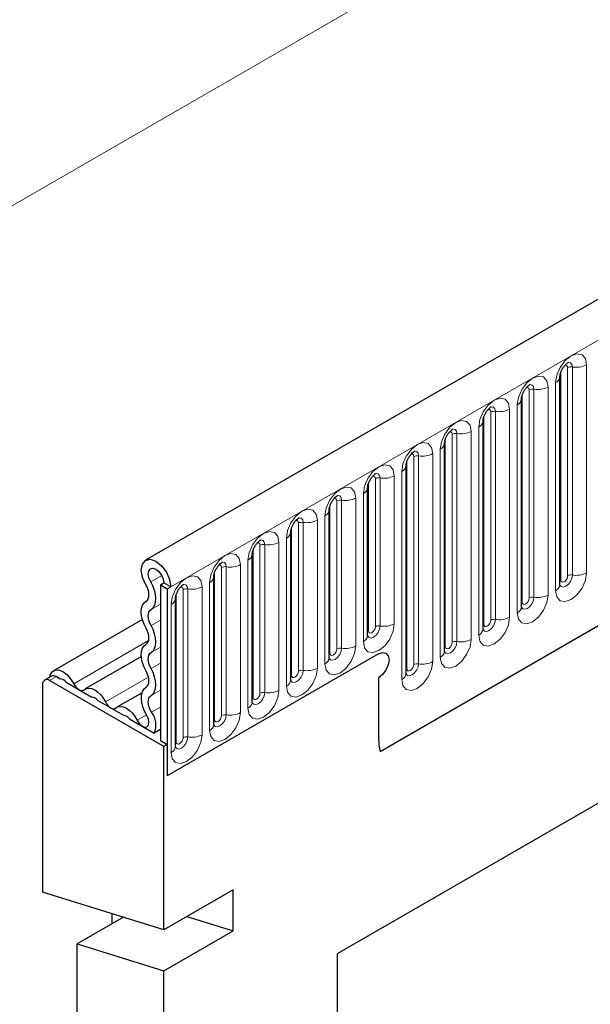
# Model space of a CAD drawing. Units: millimetres. Extents: x 0 to 733, y 0 to 1309.
# Drawn here: x 94 to 100, y 30 to 40 of the extents above; entities that cross this region are included whole.
import ezdxf

# ---------------------------------------------------------------- set-up
doc = ezdxf.new("R2010")
doc.units = ezdxf.units.MM

msp = doc.modelspace()

# ---------------------------------------------------------------- linework, layer by layer
at = {"color": 7, "linetype": 'Continuous', "lineweight": 25}
for p, q in [((165.6382, 75.3083), (95.0689, 34.5696)), ((97.4621, 32.6193), (163.7579, 70.891)), ((99.2968, 34.3206), (99.2968, 36.4436)), ((99.2968, 36.4436), (99.2968, 36.441)), ((98.9044, 36.217), (98.9043, 36.2145)), ((98.9044, 34.094), (98.9044, 36.217)), ((98.5119, 33.8675), (98.5119, 35.9905)), ((98.5119, 35.9905), (98.5119, 35.9879)), ((98.1195, 35.7639), (98.1194, 35.7614)), ((98.1195, 33.6409), (98.1195, 35.7639)), ((97.7271, 35.5374), (97.727, 35.5348)), ((97.7271, 33.4144), (97.7271, 35.5374)), ((105.2723, 35.3153), (97.0225, 30.5528)), ((97.3346, 35.3108), (97.3345, 35.3083)), ((97.3346, 33.8002), (97.3346, 35.3108)), ((96.9422, 35.0843), (96.9421, 35.0817)), ((96.9422, 33.5737), (96.9422, 35.0843)), ((104.8878, 35.0932), (97.0225, 30.5527)), ((96.5497, 33.3471), (96.5497, 34.8577)), ((96.5497, 34.8577), (96.5497, 34.8552)), ((96.1573, 34.6312), (96.1572, 34.6286)), ((96.1573, 33.1206), (96.1573, 34.6312)), ((95.7648, 32.894), (95.7648, 34.4046)), ((95.7648, 34.4046), (95.7648, 34.4021)), ((95.2194, 34.3192), (95.2547, 34.3396)), ((95.2194, 34.3192), (95.2901, 34.2784)), ((95.2194, 34.3192), (95.2194, 32.729)), ((95.3254, 34.2988), (95.2547, 34.3396)), ((95.2901, 34.2784), (95.3254, 34.2988)), ((95.2901, 34.2784), (95.2901, 32.3697)), ((95.3724, 34.1781), (95.3723, 34.1755)), ((95.3724, 32.6675), (95.3724, 34.1781)), ((95.0361, 33.9663), (94.1286, 33.4424)), ((95.0255, 33.587), (94.4518, 33.2558)), ((97.4467, 33.6147), (95.2901, 32.3697)), ((94.1087, 33.3871), (94.038, 33.3462)), ((94.1587, 33.3821), (94.1965, 33.3603)), ((97.4467, 33.3698), (97.4467, 32.7412)), ((94.0173, 33.3005), (94.0173, 31.1838)), ((95.2547, 32.6678), (94.088, 33.3413)), ((94.2569, 33.3254), (94.5197, 33.1737)), ((95.0324, 33.2178), (94.775, 33.0692)), ((94.5801, 33.1388), (94.8429, 32.9871)), ((94.9033, 32.9523), (95.1556, 32.8066)), ((95.2194, 32.8434), (95.1556, 32.8066)), ((95.2194, 32.729), (95.2901, 32.6882)), ((95.2901, 32.6882), (95.2547, 32.6678)), ((95.2547, 30.7993), (95.2547, 32.6678)), ((95.2901, 32.6882), (95.2901, 32.3697)), ((95.2547, 30.7993), (94.0173, 31.1838)), ((95.9618, 31.2075), (95.2547, 30.7993)), ((95.9618, 30.7885), (95.9618, 31.2075)), ((94.7244, 30.9641), (94.7244, 30.859)), ((94.8427, 30.9273), (94.3708, 30.6549)), ((95.4899, 30.9351), (95.9618, 30.7885)), ((95.2547, 30.3803), (95.9618, 30.7885)), ((94.3708, 25.6916), (94.3708, 30.6549)), ((94.3708, 30.6549), (95.2547, 30.3803)), ((97.0225, 30.5528), (97.0225, 13.0032)), ((95.2547, 18.4273), (95.2547, 30.3803))]:
    msp.add_line(p, q, dxfattribs=at)
at = {"color": 8, "linetype": 'Continuous', "lineweight": 18}
for p, q in [((95.3254, 34.2988), (165.8947, 75.0376)), ((154.1213, 73.0665), (84.1178, 32.6543)), ((97.4621, 32.6193), (163.7579, 70.891)), ((99.3047, 34.3709), (99.3047, 36.4939)), ((99.3754, 34.4117), (99.3754, 36.5347)), ((99.4237, 34.4192), (99.4237, 36.5422)), ((99.5686, 36.5646), (99.5686, 34.4416)), ((99.2529, 34.2593), (99.2529, 36.3824)), ((98.9829, 34.1851), (98.9829, 36.3081)), ((99.0312, 34.1926), (99.0312, 36.3156)), ((99.1761, 36.338), (99.1761, 34.215)), ((98.9122, 34.1443), (98.9122, 36.2673)), ((98.5905, 33.9586), (98.5905, 36.0816)), ((98.6388, 33.9661), (98.6388, 36.0891)), ((98.7837, 36.1115), (98.7837, 33.9885)), ((98.8605, 34.0328), (98.8605, 36.1558)), ((98.5198, 33.9178), (98.5198, 36.0408)), ((98.3912, 35.8849), (98.3912, 33.7619)), ((98.468, 33.8062), (98.468, 35.9292)), ((98.1273, 33.6912), (98.1273, 35.8142)), ((98.198, 33.732), (98.198, 35.855)), ((98.2463, 33.7395), (98.2463, 35.8625)), ((98.0756, 33.5797), (98.0756, 35.7027)), ((97.7349, 33.4647), (97.7349, 35.5877)), ((97.8056, 33.5055), (97.8056, 35.6285)), ((97.8539, 33.513), (97.8539, 35.636)), ((97.9988, 35.6584), (97.9988, 33.5354)), ((97.6831, 33.3531), (97.6831, 35.4761)), ((97.4132, 33.8913), (97.4132, 35.4019)), ((97.4614, 33.8988), (97.4614, 35.4094)), ((97.6063, 35.4318), (97.6063, 33.9212)), ((97.3424, 33.8505), (97.3424, 35.3611)), ((97.0207, 33.6648), (97.0207, 35.1754)), ((97.069, 33.6722), (97.069, 35.1829)), ((97.2139, 35.2053), (97.2139, 33.6947)), ((97.2907, 33.739), (97.2907, 35.2496)), ((96.95, 33.624), (96.95, 35.1346)), ((96.8214, 34.9787), (96.8214, 33.4681)), ((96.8982, 33.5124), (96.8982, 35.023)), ((96.5576, 33.3974), (96.5576, 34.908)), ((96.6283, 33.4382), (96.6283, 34.9488)), ((96.6766, 33.4457), (96.6766, 34.9563)), ((96.5058, 33.2859), (96.5058, 34.7965)), ((96.1651, 33.1709), (96.1651, 34.6815)), ((96.2358, 33.2117), (96.2358, 34.7223)), ((96.2841, 33.2191), (96.2841, 34.7297)), ((96.429, 34.7522), (96.429, 33.2416)), ((96.1133, 33.0593), (96.1133, 34.5699)), ((95.8434, 32.9851), (95.8434, 34.4957)), ((95.8917, 32.9926), (95.8917, 34.5032)), ((96.0366, 34.5256), (96.0366, 33.015)), ((95.1203, 34.3507), (95.2328, 34.4156)), ((95.7727, 32.9443), (95.7727, 34.4549)), ((95.4509, 32.7586), (95.4509, 34.2692)), ((95.4992, 32.766), (95.4992, 34.2766)), ((95.6441, 34.299), (95.6441, 32.7884)), ((95.7209, 32.8328), (95.7209, 34.3434)), ((95.3802, 32.7177), (95.3802, 34.2283)), ((95.1244, 34.0668), (95.2194, 34.1217)), ((95.3285, 32.6062), (95.3285, 34.1168)), ((95.1244, 33.9044), (95.2194, 33.9592)), ((94.3351, 33.3098), (95.0994, 33.751)), ((95.1244, 33.6275), (95.2194, 33.6824)), ((95.1244, 33.4651), (95.2194, 33.5199)), ((94.1587, 33.3821), (94.088, 33.3413)), ((94.6583, 33.1232), (95.098, 33.377)), ((95.1244, 33.1882), (95.2194, 33.243)), ((95.1283, 33.0192), (95.2194, 33.0718)), ((94.9815, 32.9367), (95.0772, 32.9919))]:
    msp.add_line(p, q, dxfattribs=at)
at = {"color": 8, "linetype": 'Continuous', "lineweight": 18, "flags": 128}
for points in [[(99.2529, 36.3824), (99.2649, 36.459), (99.2991, 36.5379), (99.3503, 36.607), (99.4107, 36.6557), (99.4711, 36.6767), (99.5223, 36.6668), (99.5565, 36.6274), (99.5686, 36.5646)], [(99.4237, 36.5422), (99.4186, 36.5684), (99.4043, 36.5849), (99.3829, 36.589), (99.3804, 36.5887)], [(99.3754, 36.5347), (99.3727, 36.5488), (99.365, 36.5576), (99.3535, 36.5598), (99.347, 36.5584)], [(98.8605, 36.1558), (98.8725, 36.2325), (98.9067, 36.3114), (98.9579, 36.3804), (99.0183, 36.4292), (99.0787, 36.4502), (99.1299, 36.4402), (99.1641, 36.4008), (99.1761, 36.338)], [(98.9829, 36.3081), (98.9802, 36.3222), (98.9726, 36.331), (98.9611, 36.3333), (98.9546, 36.3318)], [(99.0312, 36.3156), (99.0262, 36.3419), (99.0119, 36.3583), (98.9905, 36.3625), (98.988, 36.3622)], [(98.468, 35.9292), (98.48, 36.0059), (98.5142, 36.0848), (98.5654, 36.1539), (98.6258, 36.2026), (98.6862, 36.2236), (98.7374, 36.2137), (98.7717, 36.1743), (98.7837, 36.1115)], [(98.5905, 36.0816), (98.5878, 36.0957), (98.5801, 36.1045), (98.5687, 36.1067), (98.5621, 36.1052)], [(98.6388, 36.0891), (98.6338, 36.1153), (98.6195, 36.1318), (98.5981, 36.1359), (98.5955, 36.1356)], [(98.0756, 35.7027), (98.0876, 35.7794), (98.1218, 35.8583), (98.173, 35.9273), (98.2334, 35.9761), (98.2938, 35.9971), (98.345, 35.9871), (98.3792, 35.9477), (98.3912, 35.8849)], [(98.198, 35.855), (98.1953, 35.8691), (98.1877, 35.8779), (98.1762, 35.8802), (98.1697, 35.8787)], [(98.2463, 35.8625), (98.2413, 35.8888), (98.227, 35.9052), (98.2056, 35.9094), (98.2031, 35.9091)], [(97.6831, 35.4761), (97.6951, 35.5528), (97.7293, 35.6317), (97.7806, 35.7008), (97.8409, 35.7495), (97.9013, 35.7705), (97.9526, 35.7606), (97.9868, 35.7212), (97.9988, 35.6584)], [(97.8539, 35.636), (97.8489, 35.6622), (97.8346, 35.6787), (97.8132, 35.6828), (97.8106, 35.6825)], [(97.8056, 35.6285), (97.8029, 35.6426), (97.7952, 35.6514), (97.7838, 35.6536), (97.7773, 35.6521)], [(97.2907, 35.2496), (97.3027, 35.3263), (97.3369, 35.4052), (97.3881, 35.4742), (97.4485, 35.523), (97.5089, 35.544), (97.5601, 35.534), (97.5943, 35.4946), (97.6063, 35.4318)], [(97.4132, 35.4019), (97.4105, 35.416), (97.4028, 35.4248), (97.3913, 35.4271), (97.3848, 35.4256)], [(97.4614, 35.4094), (97.4564, 35.4357), (97.4421, 35.4521), (97.4207, 35.4563), (97.4182, 35.456)], [(96.8982, 35.023), (96.9102, 35.0997), (96.9445, 35.1786), (96.9957, 35.2477), (97.0561, 35.2964), (97.1165, 35.3174), (97.1677, 35.3075), (97.2019, 35.2681), (97.2139, 35.2053)], [(97.0207, 35.1754), (97.018, 35.1894), (97.0104, 35.1983), (96.9989, 35.2005), (96.9924, 35.199)], [(97.069, 35.1829), (97.064, 35.2091), (97.0497, 35.2256), (97.0283, 35.2297), (97.0258, 35.2294)], [(96.5058, 34.7965), (96.5178, 34.8732), (96.552, 34.952), (96.6032, 35.0211), (96.6636, 35.0699), (96.724, 35.0908), (96.7752, 35.0809), (96.8094, 35.0415), (96.8214, 34.9787)], [(96.6283, 34.9488), (96.6256, 34.9629), (96.6179, 34.9717), (96.6064, 34.9739), (96.5999, 34.9725)], [(96.6766, 34.9563), (96.6715, 34.9826), (96.6572, 34.999), (96.6358, 35.0032), (96.6333, 35.0029)], [(96.1133, 34.5699), (96.1254, 34.6466), (96.1596, 34.7255), (96.2108, 34.7946), (96.2712, 34.8433), (96.3316, 34.8643), (96.3828, 34.8543), (96.417, 34.815), (96.429, 34.7522)], [(96.2841, 34.7297), (96.2791, 34.756), (96.2648, 34.7725), (96.2434, 34.7766), (96.2409, 34.7763)], [(96.2358, 34.7223), (96.2331, 34.7363), (96.2255, 34.7452), (96.214, 34.7474), (96.2075, 34.7459)], [(95.7209, 34.3434), (95.7329, 34.4201), (95.7671, 34.4989), (95.8183, 34.568), (95.8787, 34.6167), (95.9391, 34.6377), (95.9903, 34.6278), (96.0245, 34.5884), (96.0366, 34.5256)], [(95.8434, 34.4957), (95.8407, 34.5098), (95.833, 34.5186), (95.8215, 34.5208), (95.815, 34.5194)], [(95.8917, 34.5032), (95.8866, 34.5294), (95.8723, 34.5459), (95.8509, 34.5501), (95.8484, 34.5497)], [(95.3285, 34.1168), (95.3405, 34.1935), (95.3747, 34.2724), (95.4259, 34.3415), (95.4863, 34.3902), (95.5467, 34.4112), (95.5979, 34.4012), (95.6321, 34.3619), (95.6441, 34.299)], [(99.5686, 34.4416), (99.5565, 34.3649), (99.5223, 34.286), (99.4711, 34.2169), (99.4107, 34.1682), (99.3503, 34.1472), (99.2991, 34.1572), (99.2649, 34.1965), (99.2529, 34.2593)], [(99.3047, 34.3709), (99.3003, 34.368), (99.2968, 34.365)], [(99.297, 34.3161), (99.311, 34.3003), (99.3324, 34.2961), (99.3577, 34.3049), (99.3829, 34.3253), (99.4043, 34.3541), (99.4186, 34.3871), (99.4237, 34.4192)], [(99.3754, 34.4117), (99.3727, 34.3945), (99.365, 34.3768), (99.3535, 34.3614), (99.34, 34.3505), (99.3265, 34.3458), (99.315, 34.348), (99.3074, 34.3568), (99.3047, 34.3709)], [(95.4509, 34.2692), (95.4482, 34.2832), (95.4406, 34.2921), (95.4291, 34.2943), (95.4226, 34.2928)], [(95.4992, 34.2766), (95.4942, 34.3029), (95.4799, 34.3194), (95.4585, 34.3235), (95.456, 34.3232)], [(99.1761, 34.215), (99.1641, 34.1383), (99.1299, 34.0595), (99.0787, 33.9904), (99.0183, 33.9417), (98.9579, 33.9207), (98.9067, 33.9306), (98.8725, 33.97), (98.8605, 34.0328)], [(98.9046, 34.0895), (98.9186, 34.0737), (98.94, 34.0696), (98.9652, 34.0783), (98.9905, 34.0987), (99.0119, 34.1276), (99.0262, 34.1606), (99.0312, 34.1926)], [(98.9829, 34.1851), (98.9802, 34.168), (98.9726, 34.1503), (98.9611, 34.1348), (98.9476, 34.1239), (98.934, 34.1192), (98.9226, 34.1214), (98.9149, 34.1302), (98.9122, 34.1443)], [(98.9122, 34.1443), (98.9079, 34.1415), (98.9044, 34.1385)], [(98.7837, 33.9885), (98.7717, 33.9118), (98.7374, 33.8329), (98.6862, 33.7638), (98.6258, 33.7151), (98.5654, 33.6941), (98.5142, 33.7041), (98.48, 33.7434), (98.468, 33.8062)], [(97.6063, 33.9212), (97.5943, 33.8445), (97.5601, 33.7657), (97.5089, 33.6966), (97.4485, 33.6478), (97.3881, 33.6269), (97.3369, 33.6368), (97.3027, 33.6762), (97.2907, 33.739)], [(97.3348, 33.7957), (97.3488, 33.7799), (97.3702, 33.7758), (97.3955, 33.7845), (97.4207, 33.8049), (97.4421, 33.8338), (97.4564, 33.8667), (97.4614, 33.8988)], [(97.4132, 33.8913), (97.4105, 33.8742), (97.4028, 33.8565), (97.3913, 33.841), (97.3778, 33.8301), (97.3643, 33.8254), (97.3528, 33.8276), (97.3451, 33.8364), (97.3424, 33.8505)], [(98.5198, 33.9178), (98.5155, 33.9149), (98.5119, 33.9119)], [(98.5121, 33.863), (98.5262, 33.8472), (98.5476, 33.843), (98.5728, 33.8518), (98.5981, 33.8722), (98.6195, 33.901), (98.6338, 33.934), (98.6388, 33.9661)], [(98.5905, 33.9586), (98.5878, 33.9414), (98.5801, 33.9237), (98.5687, 33.9083), (98.5551, 33.8973), (98.5416, 33.8926), (98.5301, 33.8949), (98.5225, 33.9037), (98.5198, 33.9178)], [(97.3424, 33.8505), (97.3381, 33.8477), (97.3346, 33.8446)], [(97.2139, 33.6947), (97.2019, 33.618), (97.1677, 33.5391), (97.1165, 33.47), (97.0561, 33.4213), (96.9957, 33.4003), (96.9445, 33.4102), (96.9102, 33.4496), (96.8982, 33.5124)], [(96.9424, 33.5692), (96.9564, 33.5534), (96.9778, 33.5492), (97.003, 33.558), (97.0283, 33.5784), (97.0497, 33.6072), (97.064, 33.6402), (97.069, 33.6722)], [(98.3912, 33.7619), (98.3792, 33.6852), (98.345, 33.6064), (98.2938, 33.5373), (98.2334, 33.4885), (98.173, 33.4676), (98.1218, 33.4775), (98.0876, 33.5169), (98.0756, 33.5797)], [(98.1187, 33.6387), (98.1194, 33.6371), (98.1337, 33.6206), (98.1551, 33.6165), (98.1804, 33.6252), (98.2056, 33.6456), (98.227, 33.6745), (98.2413, 33.7075), (98.2463, 33.7395)], [(98.1273, 33.6912), (98.123, 33.6884), (98.1195, 33.6854)], [(98.198, 33.732), (98.1953, 33.7149), (98.1877, 33.6972), (98.1762, 33.6817), (98.1627, 33.6708), (98.1492, 33.6661), (98.1377, 33.6683), (98.13, 33.6771), (98.1273, 33.6912)], [(96.95, 33.624), (96.9457, 33.6211), (96.9422, 33.6181)], [(97.0207, 33.6648), (97.018, 33.6476), (97.0104, 33.6299), (96.9989, 33.6145), (96.9854, 33.6035), (96.9718, 33.5988), (96.9604, 33.6011), (96.9527, 33.6099), (96.95, 33.624)], [(96.8214, 33.4681), (96.8094, 33.3914), (96.7752, 33.3125), (96.724, 33.2435), (96.6636, 33.1947), (96.6032, 33.1737), (96.552, 33.1837), (96.5178, 33.2231), (96.5058, 33.2859)], [(97.9988, 33.5354), (97.9868, 33.4587), (97.9526, 33.3798), (97.9013, 33.3107), (97.8409, 33.262), (97.7806, 33.241), (97.7293, 33.2509), (97.6951, 33.2903), (97.6831, 33.3531)], [(97.7349, 33.4647), (97.7306, 33.4618), (97.7271, 33.4588)], [(97.7273, 33.4099), (97.7413, 33.3941), (97.7627, 33.3899), (97.7879, 33.3987), (97.8132, 33.4191), (97.8346, 33.4479), (97.8489, 33.4809), (97.8539, 33.513)], [(97.8056, 33.5055), (97.8029, 33.4883), (97.7952, 33.4706), (97.7838, 33.4552), (97.7702, 33.4442), (97.7567, 33.4395), (97.7452, 33.4418), (97.7376, 33.4506), (97.7349, 33.4647)], [(96.549, 33.3449), (96.5496, 33.3433), (96.5639, 33.3268), (96.5853, 33.3227), (96.6106, 33.3314), (96.6358, 33.3518), (96.6572, 33.3807), (96.6715, 33.4136), (96.6766, 33.4457)], [(96.5576, 33.3974), (96.5532, 33.3946), (96.5497, 33.3915)], [(96.6283, 33.4382), (96.6256, 33.421), (96.6179, 33.4034), (96.6064, 33.3879), (96.5929, 33.377), (96.5794, 33.3723), (96.5679, 33.3745), (96.5602, 33.3833), (96.5576, 33.3974)], [(96.429, 33.2416), (96.417, 33.1649), (96.3828, 33.086), (96.3316, 33.0169), (96.2712, 32.9682), (96.2108, 32.9472), (96.1596, 32.9571), (96.1254, 32.9965), (96.1133, 33.0593)], [(96.1651, 33.1709), (96.1608, 33.168), (96.1573, 33.165)], [(96.1575, 33.1161), (96.1715, 33.1003), (96.1929, 33.0961), (96.2181, 33.1049), (96.2434, 33.1252), (96.2648, 33.1541), (96.2791, 33.1871), (96.2841, 33.2191)], [(96.2358, 33.2117), (96.2331, 33.1945), (96.2255, 33.1768), (96.214, 33.1614), (96.2005, 33.1504), (96.1869, 33.1457), (96.1755, 33.148), (96.1678, 33.1568), (96.1651, 33.1709)], [(96.0366, 33.015), (96.0245, 32.9383), (95.9903, 32.8594), (95.9391, 32.7904), (95.8787, 32.7416), (95.8183, 32.7206), (95.7671, 32.7306), (95.7329, 32.77), (95.7209, 32.8328)], [(95.7641, 32.8917), (95.7647, 32.8902), (95.779, 32.8737), (95.8004, 32.8695), (95.8257, 32.8783), (95.8509, 32.8987), (95.8723, 32.9276), (95.8866, 32.9605), (95.8917, 32.9926)], [(95.8434, 32.9851), (95.8407, 32.9679), (95.833, 32.9503), (95.8215, 32.9348), (95.808, 32.9239), (95.7945, 32.9192), (95.783, 32.9214), (95.7754, 32.9302), (95.7727, 32.9443)], [(95.7727, 32.9443), (95.7684, 32.9415), (95.7648, 32.9384)], [(95.6441, 32.7884), (95.6321, 32.7118), (95.5979, 32.6329), (95.5467, 32.5638), (95.4863, 32.5151), (95.4259, 32.4941), (95.3747, 32.504), (95.3405, 32.5434), (95.3285, 32.6062)], [(95.3726, 32.663), (95.3866, 32.6471), (95.408, 32.643), (95.4333, 32.6518), (95.4585, 32.6721), (95.4799, 32.701), (95.4942, 32.734), (95.4992, 32.766)], [(95.3802, 32.7177), (95.3759, 32.7149), (95.3724, 32.7119)], [(95.4509, 32.7586), (95.4482, 32.7414), (95.4406, 32.7237), (95.4291, 32.7082), (95.4156, 32.6973), (95.402, 32.6926), (95.3906, 32.6949), (95.3829, 32.7037), (95.3802, 32.7177)]]:
    msp.add_lwpolyline(points, dxfattribs=at)
at = {"color": 7, "linetype": 'Continuous', "lineweight": 25, "flags": 128}
for points in [[(95.0715, 34.3197), (95.0376, 34.395), (95.0249, 34.4689), (95.0354, 34.5299), (95.0674, 34.5686), (95.116, 34.5792), (95.1737, 34.5599), (95.2316, 34.5137), (95.2809, 34.4478), (95.3138, 34.3723), (95.3254, 34.2988)], [(95.1203, 34.3507), (95.1023, 34.3906), (95.0956, 34.4297), (95.1012, 34.462), (95.1181, 34.4825), (95.1438, 34.4881), (95.1744, 34.4778), (95.2051, 34.4534), (95.2311, 34.4185), (95.2486, 34.3785), (95.2547, 34.3396)], [(95.0739, 34.1532), (95.0864, 34.1639), (95.0955, 34.1789), (95.101, 34.1978), (95.1027, 34.2197), (95.1004, 34.2439), (95.0942, 34.2692), (95.0845, 34.2948), (95.0715, 34.3197)], [(95.1244, 34.0668), (95.1456, 34.0851), (95.1612, 34.1108), (95.1706, 34.1429), (95.1734, 34.1803), (95.1695, 34.2214), (95.159, 34.2646), (95.1424, 34.3083), (95.1203, 34.3507)], [(95.0739, 33.8763), (95.0531, 33.9181), (95.0376, 33.9609), (95.0281, 34.0031), (95.0249, 34.043), (95.0281, 34.0793), (95.0376, 34.1105), (95.0531, 34.1354), (95.0739, 34.1532)], [(95.1244, 33.9044), (95.1121, 33.9289), (95.1031, 33.954), (95.0975, 33.9788), (95.0956, 34.0022), (95.0975, 34.0235), (95.1031, 34.0418), (95.1121, 34.0564), (95.1244, 34.0668)], [(95.0739, 33.7139), (95.0861, 33.7243), (95.0952, 33.7389), (95.1008, 33.7572), (95.1027, 33.7785), (95.1008, 33.8019), (95.0952, 33.8267), (95.0861, 33.8518), (95.0739, 33.8763)], [(95.1244, 33.6275), (95.1452, 33.6453), (95.1607, 33.6702), (95.1702, 33.7014), (95.1734, 33.7377), (95.1702, 33.7776), (95.1607, 33.8198), (95.1452, 33.8626), (95.1244, 33.9044)], [(95.0739, 33.437), (95.0531, 33.4788), (95.0376, 33.5216), (95.0281, 33.5638), (95.0249, 33.6037), (95.0281, 33.64), (95.0376, 33.6712), (95.0531, 33.6961), (95.0739, 33.7139)], [(95.1244, 33.4651), (95.1121, 33.4896), (95.1031, 33.5147), (95.0975, 33.5395), (95.0956, 33.5629), (95.0975, 33.5842), (95.1031, 33.6025), (95.1121, 33.6171), (95.1244, 33.6275)], [(97.4467, 33.6147), (97.4873, 33.6288), (97.5217, 33.6222), (97.5447, 33.5957), (97.5528, 33.5535), (97.5447, 33.502), (97.5217, 33.4489), (97.4873, 33.4025), (97.4467, 33.3698)], [(97.4467, 33.6147), (97.4873, 33.6288), (97.5217, 33.6222), (97.5447, 33.5957), (97.5528, 33.5535), (97.5447, 33.502), (97.5217, 33.4489), (97.4873, 33.4025), (97.4467, 33.3698)], [(95.1244, 33.1882), (95.1452, 33.206), (95.1607, 33.2309), (95.1702, 33.2621), (95.1734, 33.2983), (95.1702, 33.3383), (95.1607, 33.3805), (95.1452, 33.4233), (95.1244, 33.4651)], [(94.0896, 33.376), (94.0945, 33.3974), (94.1136, 33.4305), (94.1433, 33.4486), (94.1809, 33.4501), (94.2228, 33.4349), (94.2651, 33.4043), (94.3037, 33.3612), (94.3351, 33.3098)], [(95.0739, 33.2745), (95.0861, 33.285), (95.0952, 33.2996), (95.1008, 33.3179), (95.1027, 33.3392), (95.1008, 33.3626), (95.0952, 33.3873), (95.0861, 33.4125), (95.0739, 33.437)], [(94.3351, 33.3098), (94.3459, 33.2912), (94.3588, 33.2744), (94.3732, 33.2603), (94.3883, 33.2496), (94.4034, 33.2428), (94.4178, 33.2403), (94.4307, 33.2422), (94.4415, 33.2484)], [(94.4415, 33.2484), (94.4634, 33.2611), (94.4897, 33.265), (94.519, 33.2599), (94.5499, 33.2461), (94.5807, 33.2243), (94.6101, 33.1955), (94.6364, 33.1613), (94.6583, 33.1232)], [(95.0806, 32.9864), (95.0577, 33.0292), (95.0404, 33.0734), (95.0293, 33.1172), (95.025, 33.159), (95.0275, 33.1971), (95.0368, 33.2299), (95.0525, 33.256), (95.0739, 33.2745)], [(95.1283, 33.0192), (95.1148, 33.0442), (95.1047, 33.0702), (95.0982, 33.0959), (95.0956, 33.1204), (95.0971, 33.1428), (95.1026, 33.162), (95.1118, 33.1773), (95.1244, 33.1882)], [(94.6583, 33.1232), (94.6691, 33.1046), (94.682, 33.0878), (94.6964, 33.0737), (94.7115, 33.063), (94.7266, 33.0562), (94.741, 33.0537), (94.7539, 33.0556), (94.7646, 33.0619)], [(94.7646, 33.0619), (94.7866, 33.0745), (94.8129, 33.0784), (94.8422, 33.0733), (94.8731, 33.0595), (94.9039, 33.0377), (94.9332, 33.0089), (94.9595, 32.9747), (94.9815, 32.9367)], [(94.9815, 32.9367), (95.003, 32.9038), (95.0297, 32.8795), (95.0573, 32.8678), (95.0811, 32.8708), (95.0971, 32.8878), (95.1027, 32.9162), (95.0968, 32.951), (95.0806, 32.9864)]]:
    msp.add_lwpolyline(points, dxfattribs=at)
at = {"color": 8, "linetype": 'Continuous', "lineweight": 18}
for centre, radius, start, end in [((99.4106, 36.4665), 0.0768, 80.2289, 117.35717), ((99.4627, 36.7691), 0.2303, 260.2289, 297.35717), ((99.2208, 36.4521), 0.0768, 294.73305, 351.71273), ((99.0182, 36.24), 0.0768, 80.2289, 117.35717), ((99.0703, 36.5425), 0.2303, 260.2289, 297.35717), ((98.8283, 36.2256), 0.0768, 294.73305, 351.71273), ((98.6258, 36.0134), 0.0768, 80.2289, 117.35717), ((98.6779, 36.316), 0.2303, 260.2289, 297.35717), ((98.4359, 35.999), 0.0768, 294.73305, 351.71273), ((98.2854, 36.0894), 0.2303, 260.2289, 297.35717), ((98.2333, 35.7869), 0.0768, 80.2289, 117.35717), ((98.0434, 35.7725), 0.0768, 294.73305, 351.71273), ((97.8409, 35.5603), 0.0768, 80.2289, 117.35717), ((97.893, 35.8629), 0.2303, 260.2289, 297.35717), ((97.651, 35.5459), 0.0768, 294.73305, 351.71273), ((97.4484, 35.3338), 0.0768, 80.2289, 117.35717), ((97.5005, 35.6363), 0.2303, 260.2289, 297.35717), ((97.2585, 35.3194), 0.0768, 294.73305, 351.71273), ((97.056, 35.1072), 0.0768, 80.2289, 117.35717), ((97.1081, 35.4098), 0.2303, 260.2289, 297.35717), ((96.8661, 35.0928), 0.0768, 294.73305, 351.71273), ((96.7156, 35.1832), 0.2303, 260.2289, 297.35717), ((96.6635, 34.8807), 0.0768, 80.2289, 117.35717), ((96.4737, 34.8662), 0.0768, 294.73305, 351.71273), ((96.2711, 34.6541), 0.0768, 80.2289, 117.35717), ((96.3232, 34.9567), 0.2303, 260.2289, 297.35717), ((96.0812, 34.6397), 0.0768, 294.73305, 351.71273), ((95.8786, 34.4276), 0.0768, 80.2289, 117.35717), ((95.9307, 34.7301), 0.2303, 260.2289, 297.35717), ((95.6888, 34.4131), 0.0768, 294.73305, 351.71273), ((99.4106, 34.3435), 0.0768, 80.2289, 117.35717), ((99.4627, 34.6461), 0.2303, 260.2289, 297.35717), ((95.4862, 34.201), 0.0768, 80.2289, 117.35717), ((95.5383, 34.5036), 0.2303, 260.2289, 297.35717), ((99.2214, 34.3283), 0.0758, 294.52506, 354.1548), ((95.2963, 34.1866), 0.0768, 294.73305, 351.71273), ((99.0182, 34.117), 0.0768, 80.2289, 117.35717), ((99.0703, 34.4195), 0.2303, 260.2289, 297.35717), ((98.829, 34.1017), 0.0758, 294.52506, 354.1548), ((98.6258, 33.8904), 0.0768, 80.2289, 117.35717), ((98.6779, 34.193), 0.2303, 260.2289, 297.35717), ((97.4484, 33.8232), 0.0768, 80.2289, 117.35717), ((97.5005, 34.1257), 0.2303, 260.2289, 297.35717), ((98.4366, 33.8752), 0.0758, 294.52506, 354.1548), ((97.2592, 33.8079), 0.0758, 294.52506, 354.1548), ((97.056, 33.5966), 0.0768, 80.2289, 117.35717), ((97.1081, 33.8992), 0.2303, 260.2289, 297.35717), ((98.2333, 33.6639), 0.0768, 80.2289, 117.35717), ((98.2854, 33.9664), 0.2303, 260.2289, 297.35717), ((96.8668, 33.5814), 0.0758, 294.52506, 354.1548), ((98.0441, 33.6486), 0.0758, 294.52506, 354.1548), ((96.7156, 33.6726), 0.2303, 260.2289, 297.35717), ((97.8409, 33.4373), 0.0768, 80.2289, 117.35717), ((97.893, 33.7399), 0.2303, 260.2289, 297.35717), ((96.6635, 33.3701), 0.0768, 80.2289, 117.35717), ((97.6517, 33.4221), 0.0758, 294.52506, 354.1548), ((96.4743, 33.3548), 0.0758, 294.52506, 354.1548), ((96.2711, 33.1435), 0.0768, 80.2289, 117.35717), ((96.3232, 33.4461), 0.2303, 260.2289, 297.35717), ((96.0819, 33.1283), 0.0758, 294.52506, 354.1548), ((95.8786, 32.917), 0.0768, 80.2289, 117.35717), ((95.9307, 33.2195), 0.2303, 260.2289, 297.35717), ((95.6894, 32.9017), 0.0758, 294.52506, 354.1548), ((95.4862, 32.6904), 0.0768, 80.2289, 117.35717), ((95.5383, 32.993), 0.2303, 260.2289, 297.35717), ((95.297, 32.6752), 0.0758, 294.52506, 354.1548)]:
    msp.add_arc(centre, radius, start, end, dxfattribs=at)
at = {"color": 7, "linetype": 'Continuous', "lineweight": 25}
for centre, radius, start, end in [((94.1294, 33.3412), 0.0503, 54.38242, 114.30712), ((94.0604, 33.3075), 0.0437, 50.79671, 189.21404), ((94.1867, 33.2736), 0.0873, 36.45442, 83.55096), ((94.5093, 33.0859), 0.0884, 36.77593, 83.22944), ((94.8325, 32.8993), 0.0884, 36.77593, 83.22944), ((94.9722, 32.8911), 0.2019, 335.27064, 39.3723), ((97.9025, 32.7369), 0.4558, 179.45291, 194.9487)]:
    msp.add_arc(centre, radius, start, end, dxfattribs=at)
for points, knots in [([(99.2968, 36.4436), (99.297, 36.4478), (99.2974, 36.4564), (99.3025, 36.4794), (99.3132, 36.5072), (99.3299, 36.5371), (99.3498, 36.5625), (99.3678, 36.5795), (99.3817, 36.5885), (99.3836, 36.5892), (99.3846, 36.5895)], [0, 0, 0, 0, 0.10889234, 0.2265392, 0.3558497, 0.49614381, 0.64080691, 0.76349053, 0.87674809, 1, 1, 1, 1]), ([(98.9044, 36.217), (98.9046, 36.2212), (98.9049, 36.2299), (98.9101, 36.2528), (98.9208, 36.2806), (98.9375, 36.3105), (98.9573, 36.3359), (98.9754, 36.3529), (98.9893, 36.362), (98.9912, 36.3626), (98.9921, 36.3629)], [0, 0, 0, 0, 0.10889234, 0.2265392, 0.3558497, 0.49614381, 0.64080691, 0.76349053, 0.87674809, 1, 1, 1, 1]), ([(98.5119, 35.9905), (98.5121, 35.9947), (98.5125, 36.0033), (98.5176, 36.0263), (98.5283, 36.0541), (98.5451, 36.084), (98.5649, 36.1094), (98.5829, 36.1264), (98.5968, 36.1354), (98.5987, 36.1361), (98.5997, 36.1364)], [0, 0, 0, 0, 0.1088923, 0.2265392, 0.3558497, 0.4961438, 0.6408069, 0.7634905, 0.8767481, 1, 1, 1, 1]), ([(98.1195, 35.7639), (98.1197, 35.7681), (98.12, 35.7768), (98.1252, 35.7997), (98.1359, 35.8275), (98.1526, 35.8574), (98.1725, 35.8828), (98.1905, 35.8998), (98.2044, 35.9089), (98.2063, 35.9095), (98.2073, 35.9098)], [0, 0, 0, 0, 0.1088923, 0.2265392, 0.3558497, 0.4961438, 0.6408069, 0.7634905, 0.8767481, 1, 1, 1, 1]), ([(97.7271, 35.5374), (97.7272, 35.5415), (97.7276, 35.5502), (97.7327, 35.5732), (97.7435, 35.601), (97.7602, 35.6309), (97.78, 35.6563), (97.798, 35.6732), (97.812, 35.6823), (97.8138, 35.6829), (97.8148, 35.6833)], [0, 0, 0, 0, 0.1088923, 0.2265392, 0.3558497, 0.4961438, 0.6408069, 0.7634905, 0.8767481, 1, 1, 1, 1]), ([(97.3346, 35.3108), (97.3348, 35.315), (97.3351, 35.3237), (97.3403, 35.3466), (97.351, 35.3744), (97.3677, 35.4043), (97.3876, 35.4297), (97.4056, 35.4467), (97.4195, 35.4558), (97.4214, 35.4564), (97.4224, 35.4567)], [0, 0, 0, 0, 0.1088923, 0.2265392, 0.3558497, 0.4961438, 0.6408069, 0.7634905, 0.8767481, 1, 1, 1, 1]), ([(96.9422, 35.0843), (96.9423, 35.0884), (96.9427, 35.0971), (96.9478, 35.1201), (96.9586, 35.1479), (96.9753, 35.1778), (96.9951, 35.2032), (97.0131, 35.2201), (97.0271, 35.2292), (97.0289, 35.2298), (97.0299, 35.2302)], [0, 0, 0, 0, 0.1088923, 0.2265392, 0.3558497, 0.4961438, 0.6408069, 0.7634905, 0.8767481, 1, 1, 1, 1]), ([(96.5497, 34.8577), (96.5499, 34.8619), (96.5503, 34.8706), (96.5554, 34.8935), (96.5661, 34.9213), (96.5828, 34.9512), (96.6027, 34.9766), (96.6207, 34.9936), (96.6346, 35.0027), (96.6365, 35.0033), (96.6375, 35.0036)], [0, 0, 0, 0, 0.1088923, 0.2265392, 0.3558497, 0.4961438, 0.6408069, 0.7634905, 0.8767481, 1, 1, 1, 1]), ([(96.1573, 34.6312), (96.1575, 34.6353), (96.1578, 34.644), (96.163, 34.6669), (96.1737, 34.6948), (96.1904, 34.7247), (96.2102, 34.7501), (96.2282, 34.767), (96.2422, 34.7761), (96.2441, 34.7767), (96.245, 34.7771)], [0, 0, 0, 0, 0.10889234, 0.2265392, 0.3558497, 0.49614381, 0.64080691, 0.76349053, 0.87674809, 1, 1, 1, 1]), ([(95.7648, 34.4046), (95.765, 34.4088), (95.7654, 34.4175), (95.7705, 34.4404), (95.7812, 34.4682), (95.7979, 34.4981), (95.8178, 34.5235), (95.8358, 34.5405), (95.8497, 34.5496), (95.8516, 34.5502), (95.8526, 34.5505)], [0, 0, 0, 0, 0.10889234, 0.2265392, 0.3558497, 0.49614381, 0.64080691, 0.76349053, 0.87674809, 1, 1, 1, 1]), ([(95.3724, 34.1781), (95.3726, 34.1822), (95.3729, 34.1909), (95.3781, 34.2138), (95.3888, 34.2417), (95.4055, 34.2716), (95.4253, 34.297), (95.4434, 34.3139), (95.4573, 34.323), (95.4592, 34.3236), (95.4601, 34.324)], [0, 0, 0, 0, 0.1088923, 0.2265392, 0.3558497, 0.4961438, 0.6408069, 0.7634905, 0.8767481, 1, 1, 1, 1]), ([(99.2968, 34.3162), (99.297, 34.3158), (99.2973, 34.3144), (99.297, 34.3181), (99.2968, 34.3206)], [0, 0, 0, 0, 0.305113, 1, 1, 1, 1]), ([(98.9044, 34.0896), (98.9045, 34.0892), (98.9049, 34.0879), (98.9046, 34.0915), (98.9044, 34.094)], [0, 0, 0, 0, 0.305113, 1, 1, 1, 1]), ([(98.512, 33.8631), (98.5121, 33.8627), (98.5124, 33.8613), (98.5121, 33.865), (98.5119, 33.8675)], [0, 0, 0, 0, 0.305113, 1, 1, 1, 1]), ([(97.3346, 33.7958), (97.3347, 33.7954), (97.3351, 33.7941), (97.3348, 33.7977), (97.3346, 33.8002)], [0, 0, 0, 0, 0.305113, 1, 1, 1, 1]), ([(96.9422, 33.5692), (96.9423, 33.5688), (96.9427, 33.5675), (96.9424, 33.5711), (96.9422, 33.5737)], [0, 0, 0, 0, 0.305113, 1, 1, 1, 1]), ([(98.1195, 33.6365), (98.1196, 33.6361), (98.12, 33.6348), (98.1197, 33.6384), (98.1195, 33.6409)], [0, 0, 0, 0, 0.305113, 1, 1, 1, 1]), ([(97.7271, 33.4099), (97.7272, 33.4095), (97.7275, 33.4082), (97.7273, 33.4118), (97.7271, 33.4144)], [0, 0, 0, 0, 0.305113, 1, 1, 1, 1]), ([(96.5497, 33.3427), (96.5498, 33.3423), (96.5502, 33.341), (96.5499, 33.3446), (96.5497, 33.3471)], [0, 0, 0, 0, 0.305113, 1, 1, 1, 1]), ([(96.1573, 33.1161), (96.1574, 33.1157), (96.1578, 33.1144), (96.1575, 33.118), (96.1573, 33.1206)], [0, 0, 0, 0, 0.305113, 1, 1, 1, 1]), ([(95.7649, 32.8896), (95.765, 32.8892), (95.7653, 32.8879), (95.765, 32.8915), (95.7648, 32.894)], [0, 0, 0, 0, 0.305113, 1, 1, 1, 1]), ([(95.3724, 32.663), (95.3725, 32.6626), (95.3729, 32.6613), (95.3726, 32.6649), (95.3724, 32.6675)], [0, 0, 0, 0, 0.305113, 1, 1, 1, 1])]:
    msp.add_open_spline(points, degree=3, knots=knots, dxfattribs=at)

doc.saveas('drawing.dxf')
